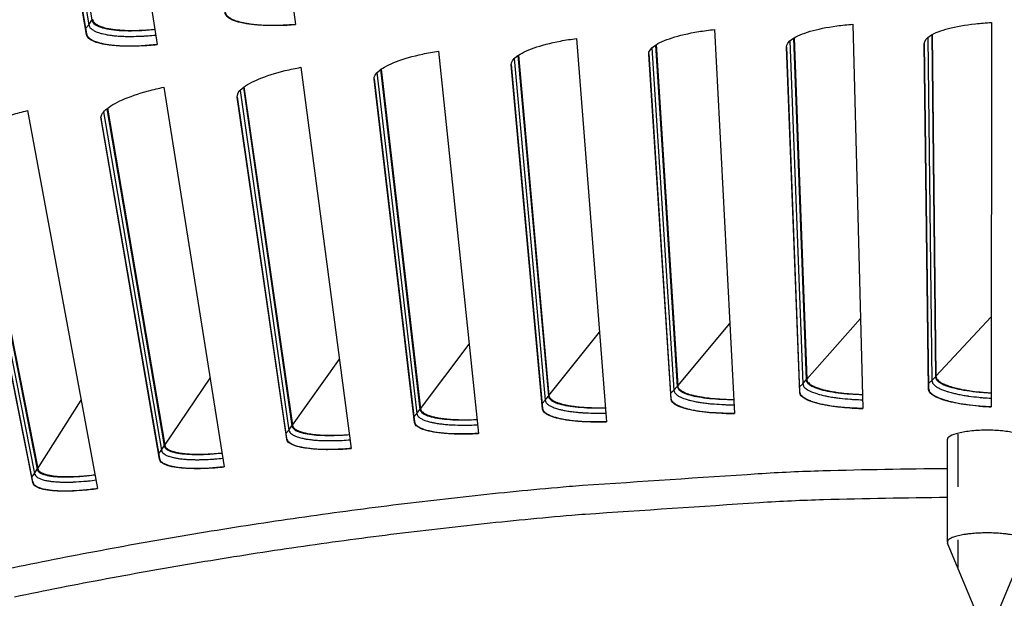
# Model space of a CAD drawing. Units: inches. Extents: x -19 to 86, y 1 to 83.
# Drawn here: x 3 to 5, y 27 to 28 of the extents above; entities that cross this region are included whole.
import ezdxf

# ---------------------------------------------------------------- set-up
doc = ezdxf.new("R2010")
doc.units = ezdxf.units.IN
doc.header["$LTSCALE"] = 4
doc.header["$MEASUREMENT"] = 0
doc.linetypes.add('DASHED', pattern=[0.2067, 0.1654, -0.0413])
for name, color, linetype in [('Hidden Narrow (ANSI)', 7, 'DASHED'), ('Visible (ANSI)', 7, 'Continuous'), ('Visible Narrow (ANSI)', 7, 'Continuous')]:
    doc.layers.add(name, color=color, linetype=linetype)

msp = doc.modelspace()

# ---------------------------------------------------------------- linework, layer by layer
msp.add_circle((4.5878, 18.26256), 12.42785)
at = {"layer": 'Hidden Narrow (ANSI)', "ltscale": 0.119791}
msp.add_line((4.50696, 27.42568), (4.50696, 27.1739), dxfattribs=at)
at = {"layer": 'Visible (ANSI)'}
for p, q in [((3.14473, 29.05613), (3.25736, 28.19884)), ((2.86156, 29.01513), (2.99668, 28.1611)), ((2.7442, 28.96822), (2.87345, 28.20737)), ((2.73215, 28.94675), (2.86328, 28.18149)), ((2.86349, 28.18009), (2.73227, 28.94593)), ((4.57057, 28.20271), (4.56998, 27.47684)), ((4.04829, 28.18941), (4.08584, 27.46451)), ((4.30934, 28.19949), (4.32783, 27.47386)), ((3.78759, 28.17246), (3.84419, 27.4488)), ((4.19742, 28.17323), (4.22119, 27.52786)), ((4.19849, 28.17388), (4.22218, 27.52898)), ((4.45182, 27.51031), (4.44402, 28.16259)), ((4.44403, 28.16328), (4.45183, 27.51162)), ((4.458, 28.17941), (4.4648, 27.53363)), ((4.45909, 28.18002), (4.46582, 27.53472)), ((3.52742, 28.14867), (3.60302, 27.42674)), ((3.93709, 28.16021), (3.97782, 27.51569)), ((3.93815, 28.16088), (3.97878, 27.51683)), ((4.18388, 28.15675), (4.20881, 27.50551)), ((4.20883, 27.50421), (4.18389, 28.15605)), ((3.6772, 28.14036), (3.73486, 27.49713)), ((3.67824, 28.14105), (3.73578, 27.49829)), ((3.92399, 28.14338), (3.96603, 27.49303)), ((3.96609, 27.49172), (3.92402, 28.14268)), ((3.26797, 28.11805), (3.36252, 27.39836)), ((3.41791, 28.11367), (3.49246, 27.47218)), ((3.41893, 28.1144), (3.49336, 27.47337)), ((3.66455, 28.12318), (3.72366, 27.47416)), ((3.72376, 27.47286), (3.66459, 28.12249)), ((3.40572, 28.09617), (3.48187, 27.44893)), ((3.482, 27.44763), (3.40578, 28.09548)), ((3.00942, 28.08061), (3.12286, 27.36366)), ((3.15942, 28.08018), (3.25081, 27.44088)), ((3.16042, 28.08094), (3.25167, 27.44209)), ((3.14769, 28.06237), (3.24083, 27.41735)), ((3.241, 27.41606), (3.14777, 28.06168)), ((2.75194, 28.0364), (2.88418, 27.32267)), ((2.9019, 28.03991), (3.01006, 27.40323)), ((2.90288, 28.04069), (3.01089, 27.40446)), ((2.89064, 28.02179), (3.00071, 27.37945)), ((3.00091, 27.37816), (2.89074, 28.02111)), ((2.64552, 27.99288), (2.77038, 27.35926)), ((2.64649, 27.99369), (2.77118, 27.36052)), ((2.63475, 27.97448), (2.76166, 27.33524)), ((2.76189, 27.33396), (2.63486, 27.97379)), ((4.48724, 27.41482), (4.48724, 27.22153)), ((4.56246, 27.03992), (4.48758, 27.21986)), ((4.56246, 27.03992), (4.63733, 27.21986))]:
    msp.add_line(p, q, dxfattribs=at)
at = {"layer": 'Visible (ANSI)', "flags": 128}
for points in [[(3.12453, 28.22273, 0.0484997), (3.1259, 28.21876, 0.0834327), (3.12728, 28.21673, 0.0266806), (3.13107, 28.21316, 0.0440467), (3.13365, 28.21134, 0.0212058), (3.13898, 28.20854, 0.0262305), (3.14348, 28.2067, 0.0134063), (3.15067, 28.2044, 0.016713), (3.15654, 28.2029, 0.009724), (3.16522, 28.20118, 0.0116299), (3.17252, 28.20005, 0.0076358), (3.1824, 28.1989, 0.008753), (3.19105, 28.19819, 0.0063656), (3.20188, 28.19762, 0.0070387), (3.21169, 28.19737, 0.0055857), (3.21355, 28.19737, 0.0005093), (3.23396, 28.19762, 0.010615), (3.24214, 28.1979, 0.0057019), (3.25735, 28.19892)], [(2.87436, 28.20871, 0.0482634), (2.87565, 28.2052, 0.0828027), (2.87691, 28.20341, 0.0263825), (2.88033, 28.20029, 0.0439807), (2.88263, 28.19873, 0.021425), (2.88737, 28.19634, 0.0263833), (2.89138, 28.19477, 0.0135594), (2.89775, 28.19286, 0.016862), (2.90296, 28.19164, 0.0098208), (2.91063, 28.19026, 0.0117396), (2.91709, 28.18939, 0.0076953), (2.92583, 28.18855, 0.0088265), (2.93347, 28.18808, 0.0063969), (2.94305, 28.18777, 0.0070827), (2.95171, 28.18773, 0.0055927), (2.95336, 28.18776, 0.0005104), (2.97141, 28.18835, 0.0106164), (2.97867, 28.18875, 0.0057092), (2.99212, 28.18993)], [(2.86328, 28.18149, 0.0484997), (2.86475, 28.17756, 0.0834327), (2.86618, 28.17556, 0.0266806), (2.87006, 28.1721, 0.0440467), (2.87269, 28.17035, 0.0212058), (2.87809, 28.16769, 0.0262305), (2.88264, 28.16596, 0.0134063), (2.88989, 28.16385, 0.016713), (2.89579, 28.16251, 0.009724), (2.90451, 28.16102, 0.0116299), (2.91185, 28.16008, 0.0076358), (2.92175, 28.15919, 0.008753), (2.93042, 28.15871, 0.0063656), (2.94126, 28.15843, 0.0070387), (2.95107, 28.15843, 0.0055857), (2.95293, 28.15848, 0.0005093), (2.97333, 28.15927, 0.010615), (2.9815, 28.15976, 0.0057019), (2.99667, 28.16118)], [(4.46582, 27.53472, 0.0507657), (4.46672, 27.53116, 0.0901516), (4.46777, 27.52937, 0.0298893), (4.47099, 27.52605, 0.044429), (4.47346, 27.52416, 0.0188461), (4.47859, 27.52117, 0.0245096), (4.48271, 27.51923, 0.0117874), (4.4897, 27.51654, 0.0150965), (4.49526, 27.51474, 0.0086376), (4.50369, 27.51245, 0.0104046), (4.51075, 27.51081, 0.0068838), (4.5203, 27.50894, 0.0078653), (4.52872, 27.50754, 0.0058574), (4.53049, 27.5073, 0.0005726), (4.54866, 27.50504, 0.0111228), (4.55615, 27.50429, 0.0060324), (4.57, 27.50338)], [(3.97878, 27.51683, 0.0507657), (3.97987, 27.51333, 0.0901516), (3.98101, 27.51159, 0.0298893), (3.9844, 27.50844, 0.044429), (3.98697, 27.50668, 0.0188461), (3.99224, 27.50398, 0.0245096), (3.99647, 27.50225, 0.0117874), (4.00359, 27.49993, 0.0150965), (4.00924, 27.49843, 0.0086376), (4.01777, 27.49658, 0.0104046), (4.0249, 27.49531, 0.0068838), (4.03455, 27.49395, 0.0078653), (4.04302, 27.493, 0.0058574), (4.0448, 27.49285, 0.0005726), (4.06307, 27.49155, 0.0111228), (4.07059, 27.49119, 0.0060324), (4.08447, 27.49101)], [(4.22218, 27.52898, 0.0507657), (4.22318, 27.52544, 0.0901516), (4.22427, 27.52368, 0.0298893), (4.22758, 27.52044, 0.044429), (4.2301, 27.51862, 0.0188461), (4.2353, 27.51577, 0.0245096), (4.23948, 27.51394, 0.0117874), (4.24654, 27.51143, 0.0150965), (4.25214, 27.50978, 0.0086376), (4.26062, 27.5077, 0.0104046), (4.26772, 27.50625, 0.0068838), (4.27733, 27.50463, 0.0078653), (4.28577, 27.50346, 0.0058574), (4.28755, 27.50327, 0.0005726), (4.30577, 27.50149, 0.0111228), (4.31328, 27.50093, 0.0060324), (4.32716, 27.50038)], [(3.73578, 27.49829, 0.0507657), (3.73696, 27.49482, 0.0901516), (3.73815, 27.49311, 0.0298893), (3.74162, 27.49005, 0.044429), (3.74423, 27.48836, 0.0188461), (3.74958, 27.48579, 0.0245096), (3.75385, 27.48418, 0.0117874), (3.76103, 27.48205, 0.0150965), (3.76671, 27.48069, 0.0086376), (3.77529, 27.47907, 0.0104046), (3.78246, 27.47799, 0.0068838), (3.79213, 27.47688, 0.0078653), (3.80063, 27.47616, 0.0058574), (3.80242, 27.47605, 0.0005726), (3.82071, 27.47523, 0.0111228), (3.82823, 27.47507, 0.0060324), (3.84212, 27.47525)], [(4.20881, 27.50551, 0.050846), (4.20995, 27.50155, 0.0906474), (4.2112, 27.49958, 0.0301065), (4.21495, 27.49597, 0.0443423), (4.21784, 27.49393, 0.0185922), (4.22378, 27.49075, 0.0243078), (4.22852, 27.48871, 0.0116466), (4.23655, 27.48593, 0.0149452), (4.24292, 27.48409, 0.0085579), (4.25255, 27.4818, 0.0103065), (4.26062, 27.4802, 0.0068421), (4.2715, 27.47843, 0.0078075), (4.28108, 27.47716, 0.0058455), (4.28309, 27.47695, 0.0005706), (4.30371, 27.47505, 0.0111143), (4.31217, 27.47447, 0.00602), (4.32783, 27.47393)], [(4.45183, 27.51162, 0.050846), (4.45287, 27.50762, 0.0906474), (4.45406, 27.50562, 0.0301065), (4.45772, 27.50192, 0.0443423), (4.46055, 27.4998, 0.0185922), (4.46641, 27.49646, 0.0243078), (4.47109, 27.4943, 0.0116466), (4.47905, 27.49131, 0.0149452), (4.48537, 27.48931, 0.0085579), (4.49494, 27.48676, 0.0103065), (4.50296, 27.48495, 0.0068421), (4.51379, 27.4829, 0.0078075), (4.52333, 27.48137, 0.0058455), (4.52534, 27.48111, 0.0005706), (4.5459, 27.47867, 0.0111143), (4.55434, 27.47786, 0.00602), (4.56998, 27.47691)], [(3.96603, 27.49303, 0.050846), (3.96728, 27.48909, 0.0906474), (3.96857, 27.48716, 0.0301065), (3.97242, 27.48365, 0.0443423), (3.97536, 27.48168, 0.0185922), (3.98138, 27.47866, 0.0243078), (3.98617, 27.47675, 0.0116466), (3.99428, 27.47417, 0.0149452), (4.00069, 27.47251, 0.0085579), (4.01038, 27.47047, 0.0103065), (4.01849, 27.46909, 0.0068421), (4.02941, 27.4676, 0.0078075), (4.03902, 27.46658, 0.0058455), (4.04104, 27.46642, 0.0005706), (4.0617, 27.46506, 0.0111143), (4.07017, 27.46471, 0.00602), (4.08584, 27.46458)], [(3.49336, 27.47337, 0.0507657), (3.49463, 27.46993, 0.0901516), (3.49586, 27.46825, 0.0298893), (3.49941, 27.46529, 0.044429), (3.50207, 27.46367, 0.0188461), (3.50748, 27.46124, 0.0245096), (3.51179, 27.45974, 0.0117874), (3.51902, 27.4578, 0.0150965), (3.52474, 27.45659, 0.0086376), (3.53336, 27.45519, 0.0104046), (3.54055, 27.45431, 0.0068838), (3.55025, 27.45345, 0.0078653), (3.55876, 27.45295, 0.0058574), (3.56055, 27.45289, 0.0005726), (3.57886, 27.45255, 0.0111228), (3.58639, 27.45259, 0.0060324), (3.60026, 27.45314)], [(3.72366, 27.47416, 0.050846), (3.72501, 27.47026, 0.0906474), (3.72636, 27.46836, 0.0301065), (3.7303, 27.46495, 0.0443423), (3.73329, 27.46306, 0.0185922), (3.73939, 27.4602, 0.0243078), (3.74423, 27.45841, 0.0116466), (3.7524, 27.45606, 0.0149452), (3.75886, 27.45456, 0.0085579), (3.76859, 27.45278, 0.0103065), (3.77673, 27.45161, 0.0068421), (3.78769, 27.45041, 0.0078075), (3.79733, 27.44964, 0.0058455), (3.79934, 27.44954, 0.0005706), (3.82003, 27.44872, 0.0111143), (3.82852, 27.44859, 0.00602), (3.84418, 27.44887)], [(3.25167, 27.44209, 0.0507657), (3.25303, 27.43868, 0.0901516), (3.25431, 27.43704, 0.0298893), (3.25793, 27.43416, 0.044429), (3.26063, 27.43261, 0.0188461), (3.26611, 27.43033, 0.0245096), (3.27045, 27.42895, 0.0117874), (3.27773, 27.4272, 0.0150965), (3.28348, 27.42614, 0.0086376), (3.29213, 27.42497, 0.0104046), (3.29935, 27.42427, 0.0068838), (3.30907, 27.42367, 0.0078653), (3.31759, 27.42339, 0.0058574), (3.31938, 27.42338, 0.0005726), (3.33769, 27.42352, 0.0111228), (3.34521, 27.42376, 0.0060324), (3.35907, 27.42467)], [(3.48187, 27.44893, 0.050846), (3.48333, 27.44507, 0.0906474), (3.48472, 27.4432, 0.0301065), (3.48875, 27.4399, 0.0443423), (3.49179, 27.43809, 0.0185922), (3.49796, 27.43538, 0.0243078), (3.50285, 27.43373, 0.0116466), (3.51108, 27.43159, 0.0149452), (3.51757, 27.43026, 0.0085579), (3.52735, 27.42874, 0.0103065), (3.53552, 27.42778, 0.0068421), (3.54651, 27.42687, 0.0078075), (3.55616, 27.42636, 0.0058455), (3.55818, 27.4263, 0.0005706), (3.57888, 27.42603, 0.0111143), (3.58737, 27.42612, 0.00602), (3.60302, 27.42682)], [(2.71468, 27.17146, -0.0049074), (2.88985, 27.20601, -0.0049074), (3.06567, 27.23712, -0.0049074), (3.24206, 27.26477, -0.0049074), (3.41897, 27.28895, -0.0049074), (3.59631, 27.30966, -0.0049074), (3.77402, 27.32688, -0.0049074), (3.79902, 27.32881, -0.0003706), (4.1303, 27.35084, -0.0094443), (4.25228, 27.35655, -0.0049074), (4.48724, 27.3608)], [(3.01089, 27.40446, 0.0507657), (3.01234, 27.40109, 0.0901516), (3.01366, 27.39948, 0.0298893), (3.01736, 27.39671, 0.044429), (3.0201, 27.39523, 0.0188461), (3.02563, 27.39309, 0.0245096), (3.03001, 27.39182, 0.0117874), (3.03733, 27.39026, 0.0150965), (3.04311, 27.38935, 0.0086376), (3.05179, 27.38841, 0.0104046), (3.05902, 27.3879, 0.0068838), (3.06875, 27.38755, 0.0078653), (3.07728, 27.3875, 0.0058574), (3.07907, 27.38754, 0.0005726), (3.09737, 27.38816, 0.0111228), (3.10488, 27.3886, 0.0060324), (3.11871, 27.38987)], [(3.24083, 27.41735, 0.050846), (3.24239, 27.41353, 0.0906474), (3.24383, 27.4117, 0.0301065), (3.24794, 27.40851, 0.0443423), (3.25103, 27.40677, 0.0185922), (3.25727, 27.40423, 0.0243078), (3.2622, 27.40271, 0.0116466), (3.27048, 27.40078, 0.0149452), (3.27701, 27.39963, 0.0085579), (3.28683, 27.39836, 0.0103065), (3.29502, 27.39762, 0.0068421), (3.30602, 27.397, 0.0078075), (3.31568, 27.39674, 0.0058455), (3.31771, 27.39674, 0.0005706), (3.33841, 27.39701, 0.0111143), (3.34689, 27.39732, 0.00602), (3.36252, 27.39843)], [(3.00071, 27.37945, 0.050846), (3.00236, 27.37567, 0.0906474), (3.00385, 27.37388, 0.0301065), (3.00805, 27.37079, 0.0443423), (3.01118, 27.36914, 0.0185922), (3.01749, 27.36677, 0.0243078), (3.02245, 27.36537, 0.0116466), (3.03078, 27.36366, 0.0149452), (3.03734, 27.36268, 0.0085579), (3.04718, 27.36167, 0.0103065), (3.05539, 27.36115, 0.0068421), (3.06641, 27.36082, 0.0078075), (3.07607, 27.36081, 0.0058455), (3.07809, 27.36086, 0.0005706), (3.09878, 27.36168, 0.0111143), (3.10725, 27.36221, 0.00602), (3.12284, 27.36373)], [(2.77118, 27.36052, 0.0507657), (2.77272, 27.35718, 0.0901516), (2.77408, 27.35561, 0.0298893), (2.77785, 27.35293, 0.044429), (2.78063, 27.35153, 0.0188461), (2.78621, 27.34954, 0.0245096), (2.79063, 27.34838, 0.0117874), (2.79799, 27.34702, 0.0150965), (2.80379, 27.34626, 0.0086376), (2.81249, 27.34555, 0.0104046), (2.81973, 27.34523, 0.0068838), (2.82947, 27.34514, 0.0078653), (2.83799, 27.34531, 0.0058574), (2.83978, 27.34539, 0.0005726), (2.85806, 27.3465, 0.0111228), (2.86556, 27.34713, 0.0060324), (2.87935, 27.34877)], [(2.76166, 27.33524, 0.050846), (2.76341, 27.33151, 0.0906474), (2.76495, 27.32976, 0.0301065), (2.76923, 27.32679, 0.0443423), (2.7724, 27.32522, 0.0185922), (2.77877, 27.32301, 0.0243078), (2.78377, 27.32175, 0.0116466), (2.79214, 27.32026, 0.0149452), (2.79872, 27.31945, 0.0085579), (2.80859, 27.3187, 0.0103065), (2.8168, 27.31839, 0.0068421), (2.82783, 27.31835, 0.0078075), (2.83749, 27.31859, 0.0058455), (2.83951, 27.3187, 0.0005706), (2.86017, 27.32006, 0.0111143), (2.86862, 27.32082, 0.00602), (2.88417, 27.32275)], [(4.63733, 27.21986, 0.0702879), (4.63699, 27.22346, 0.1370055), (4.63607, 27.2251, 0.0594212), (4.63265, 27.22783, 0.051579), (4.62812, 27.23003, 0.0146484), (4.61971, 27.2328, 0.0227225), (4.61417, 27.23418, 0.0097875), (4.60347, 27.23611, 0.0132471), (4.59551, 27.23718, 0.0084904), (4.58397, 27.23821, 0.0096719), (4.57382, 27.23875, 0.0084131), (4.56246, 27.23894, 0.0084131), (4.55109, 27.23875, 0.0096719), (4.54094, 27.23821, 0.0084904), (4.5294, 27.23718, 0.0132471), (4.52144, 27.23611, 0.0097875), (4.51074, 27.23418, 0.0227225), (4.5052, 27.2328, 0.0146484), (4.49679, 27.23003, 0.051579), (4.49226, 27.22783, 0.0594212), (4.48884, 27.2251, 0.1370055), (4.48792, 27.22346, 0.0702879), (4.48758, 27.21986)]]:
    msp.add_lwpolyline(points, format="xyb", dxfattribs=at)
at = {"layer": 'Visible (ANSI)'}
for radius in [12.46875, 12.44375, 12.375, 12.35]:
    msp.add_arc((4.58774, 18.33772), radius, 183.009174, 182.909174, dxfattribs=at)
for points, knots in [([(3.25736, 28.19884), (3.24707, 28.19801), (3.23679, 28.19745), (3.2073, 28.19666), (3.18923, 28.19736), (3.16037, 28.20069), (3.14765, 28.20355), (3.13019, 28.2113), (3.12545, 28.21619), (3.12471, 28.22132)], [-0.52814228, -0.52814228, -0.52814228, -0.52814228, -0.45208978, -0.45208978, -0.30139257, -0.30139257, -0.15069629, -0.15069629, 0, 0, 0, 0]), ([(2.87345, 28.20737), (2.87425, 28.2027), (2.87872, 28.19834), (2.89495, 28.19171), (2.90671, 28.18942), (2.93319, 28.18711), (2.94964, 28.18693), (2.97548, 28.18832), (2.9838, 28.18898), (2.99214, 28.18984)], [0, 0, 0, 0, 0.13729615, 0.13729615, 0.2745923, 0.2745923, 0.41113428, 0.41113428, 0.47287941, 0.47287941, 0.47287941, 0.47287941]), ([(4.44402, 28.16259), (4.44396, 28.16761), (4.44782, 28.17303), (4.46369, 28.18308), (4.4757, 28.18772), (4.50348, 28.19507), (4.5211, 28.19826), (4.55017, 28.20142), (4.56035, 28.20221), (4.57057, 28.20271)], [0, 0, 0, 0, 0.15069662, 0.15069662, 0.30139324, 0.30139324, 0.45209011, 0.45209011, 0.52814229, 0.52814229, 0.52814229, 0.52814229]), ([(3.92402, 28.14268), (3.92369, 28.1477), (3.92726, 28.15331), (3.94258, 28.16418), (3.95434, 28.16945), (3.98169, 28.17824), (3.99912, 28.18236), (4.02798, 28.18704), (4.0381, 28.18837), (4.04829, 28.18941)], [0, 0, 0, 0, 0.15069662, 0.15069662, 0.30139324, 0.30139324, 0.45209011, 0.45209011, 0.52814229, 0.52814229, 0.52814229, 0.52814229]), ([(4.18389, 28.15605), (4.18369, 28.16107), (4.18741, 28.16659), (4.20301, 28.17706), (4.2149, 28.18201), (4.24248, 28.19008), (4.26001, 28.19374), (4.28898, 28.19766), (4.29913, 28.19872), (4.30934, 28.19949)], [0, 0, 0, 0, 0.15069662, 0.15069662, 0.30139324, 0.30139324, 0.45209011, 0.45209011, 0.52814229, 0.52814229, 0.52814229, 0.52814229]), ([(2.99668, 28.1611), (2.98642, 28.16), (2.97616, 28.15917), (2.9467, 28.1576), (2.92862, 28.15783), (2.89968, 28.1604), (2.88689, 28.16292), (2.86923, 28.17021), (2.86437, 28.17498), (2.86349, 28.18009)], [-0.52814228, -0.52814228, -0.52814228, -0.52814228, -0.45208978, -0.45208978, -0.30139257, -0.30139257, -0.15069629, -0.15069629, 0, 0, 0, 0]), ([(3.66459, 28.12249), (3.66413, 28.12749), (3.66755, 28.13319), (3.68258, 28.14447), (3.69419, 28.15004), (3.72131, 28.15955), (3.73862, 28.16413), (3.76735, 28.16956), (3.77743, 28.17115), (3.78759, 28.17246)], [0, 0, 0, 0, 0.15069662, 0.15069662, 0.30139324, 0.30139324, 0.45209011, 0.45209011, 0.52814229, 0.52814229, 0.52814229, 0.52814229]), ([(3.40578, 28.09548), (3.40519, 28.10047), (3.40846, 28.10626), (3.42319, 28.11793), (3.43465, 28.1238), (3.46151, 28.13402), (3.47869, 28.13905), (3.50727, 28.14524), (3.5173, 28.1471), (3.52742, 28.14867)], [0, 0, 0, 0, 0.15069662, 0.15069662, 0.30139324, 0.30139324, 0.45209011, 0.45209011, 0.52814229, 0.52814229, 0.52814229, 0.52814229]), ([(3.14777, 28.06168), (3.14705, 28.06665), (3.15017, 28.07253), (3.16458, 28.08457), (3.17589, 28.09075), (3.20246, 28.10167), (3.21951, 28.10715), (3.24792, 28.11409), (3.2579, 28.11621), (3.26797, 28.11805)], [0, 0, 0, 0, 0.15069662, 0.15069662, 0.30139324, 0.30139324, 0.45209011, 0.45209011, 0.52814229, 0.52814229, 0.52814229, 0.52814229]), ([(2.89074, 28.02111), (2.88989, 28.02606), (2.89285, 28.03201), (2.90694, 28.04444), (2.91808, 28.0509), (2.94436, 28.06252), (2.96126, 28.06845), (2.98947, 28.07613), (2.9994, 28.07851), (3.00942, 28.08061)], [0, 0, 0, 0, 0.15069662, 0.15069662, 0.30139324, 0.30139324, 0.45209011, 0.45209011, 0.52814229, 0.52814229, 0.52814229, 0.52814229]), ([(2.63486, 27.97379), (2.63388, 27.97872), (2.63669, 27.98475), (2.65045, 27.99754), (2.66141, 28.0043), (2.68738, 28.0166), (2.70411, 28.02297), (2.73211, 28.03139), (2.74197, 28.03403), (2.75194, 28.0364)], [0, 0, 0, 0, 0.15069662, 0.15069662, 0.30139324, 0.30139324, 0.45209011, 0.45209011, 0.52814229, 0.52814229, 0.52814229, 0.52814229]), ([(4.4648, 27.53363), (4.46484, 27.52963), (4.46827, 27.52541), (4.48204, 27.51773), (4.49239, 27.51427), (4.51609, 27.50884), (4.531, 27.50651), (4.55466, 27.50424), (4.56231, 27.50369), (4.57001, 27.50329)], [0, 0, 0, 0, 0.13729615, 0.13729615, 0.2745923, 0.2745923, 0.41113428, 0.41113428, 0.47287941, 0.47287941, 0.47287941, 0.47287941]), ([(3.97782, 27.51569), (3.97808, 27.5117), (3.98172, 27.50767), (3.99588, 27.50072), (4.00639, 27.4978), (4.03035, 27.49363), (4.04536, 27.49208), (4.0691, 27.49106), (4.07677, 27.49091), (4.08448, 27.49092)], [0, 0, 0, 0, 0.13729615, 0.13729615, 0.2745923, 0.2745923, 0.41113428, 0.41113428, 0.47287941, 0.47287941, 0.47287941, 0.47287941]), ([(4.22119, 27.52786), (4.22134, 27.52387), (4.22488, 27.51974), (4.23885, 27.51242), (4.24928, 27.50923), (4.27312, 27.50443), (4.28809, 27.50249), (4.3118, 27.50084), (4.31946, 27.50049), (4.32717, 27.5003)], [0, 0, 0, 0, 0.13729615, 0.13729615, 0.2745923, 0.2745923, 0.41113428, 0.41113428, 0.47287941, 0.47287941, 0.47287941, 0.47287941]), ([(3.73486, 27.49713), (3.73521, 27.49314), (3.73896, 27.48921), (3.7533, 27.48263), (3.76388, 27.47999), (3.78794, 27.47645), (3.80299, 27.4753), (3.82675, 27.4749), (3.83442, 27.47496), (3.84213, 27.47517)], [0, 0, 0, 0, 0.13729615, 0.13729615, 0.2745923, 0.2745923, 0.41113428, 0.41113428, 0.47287941, 0.47287941, 0.47287941, 0.47287941]), ([(4.32783, 27.47386), (4.31834, 27.47405), (4.30889, 27.47447), (4.28186, 27.47636), (4.26542, 27.47851), (4.23937, 27.4838), (4.22802, 27.4873), (4.21284, 27.49531), (4.209, 27.49983), (4.20883, 27.50421)], [-0.52814228, -0.52814228, -0.52814228, -0.52814228, -0.45208978, -0.45208978, -0.30139257, -0.30139257, -0.15069629, -0.15069629, 0, 0, 0, 0]), ([(4.56998, 27.47684), (4.5605, 27.47729), (4.55107, 27.47795), (4.52409, 27.48055), (4.50771, 27.48313), (4.48181, 27.4891), (4.47056, 27.4929), (4.45559, 27.50131), (4.45188, 27.50593), (4.45182, 27.51031)], [-0.52814228, -0.52814228, -0.52814228, -0.52814228, -0.45208978, -0.45208978, -0.30139257, -0.30139257, -0.15069629, -0.15069629, 0, 0, 0, 0]), ([(4.08584, 27.46451), (4.07635, 27.46445), (4.0669, 27.46462), (4.03982, 27.4658), (4.02333, 27.46751), (3.99715, 27.47212), (3.98572, 27.47532), (3.97033, 27.48293), (3.96637, 27.48735), (3.96609, 27.49172)], [-0.52814228, -0.52814228, -0.52814228, -0.52814228, -0.45208978, -0.45208978, -0.30139257, -0.30139257, -0.15069629, -0.15069629, 0, 0, 0, 0]), ([(3.49246, 27.47218), (3.49292, 27.46821), (3.49677, 27.46437), (3.51128, 27.45818), (3.52193, 27.45582), (3.54607, 27.45291), (3.56115, 27.45215), (3.58491, 27.45238), (3.59258, 27.45264), (3.60028, 27.45305)], [0, 0, 0, 0, 0.13729615, 0.13729615, 0.2745923, 0.2745923, 0.41113428, 0.41113428, 0.47287941, 0.47287941, 0.47287941, 0.47287941]), ([(3.84419, 27.4488), (3.8347, 27.4485), (3.82524, 27.44842), (3.79814, 27.44888), (3.78161, 27.45016), (3.75532, 27.45408), (3.74381, 27.45698), (3.72822, 27.46418), (3.72415, 27.4685), (3.72376, 27.47286)], [-0.52814228, -0.52814228, -0.52814228, -0.52814228, -0.45208978, -0.45208978, -0.30139257, -0.30139257, -0.15069629, -0.15069629, 0, 0, 0, 0]), ([(3.25081, 27.44088), (3.25137, 27.43692), (3.25532, 27.43318), (3.26999, 27.42737), (3.28069, 27.42529), (3.3049, 27.42302), (3.31999, 27.42266), (3.34375, 27.42351), (3.3514, 27.42397), (3.35909, 27.42459)], [0, 0, 0, 0, 0.13729615, 0.13729615, 0.2745923, 0.2745923, 0.41113428, 0.41113428, 0.47287941, 0.47287941, 0.47287941, 0.47287941]), ([(3.60302, 27.42674), (3.59355, 27.42619), (3.5841, 27.42586), (3.557, 27.42562), (3.54044, 27.42646), (3.51405, 27.42969), (3.50247, 27.43228), (3.4867, 27.43908), (3.48252, 27.44328), (3.482, 27.44763)], [-0.52814228, -0.52814228, -0.52814228, -0.52814228, -0.45208978, -0.45208978, -0.30139257, -0.30139257, -0.15069629, -0.15069629, 0, 0, 0, 0]), ([(3.01006, 27.40323), (3.01073, 27.39928), (3.01477, 27.39565), (3.02959, 27.39023), (3.04035, 27.38843), (3.06461, 27.3868), (3.0797, 27.38683), (3.10342, 27.38831), (3.11106, 27.38897), (3.11873, 27.38979)], [0, 0, 0, 0, 0.13729615, 0.13729615, 0.2745923, 0.2745923, 0.41113428, 0.41113428, 0.47287941, 0.47287941, 0.47287941, 0.47287941]), ([(3.36252, 27.39836), (3.35307, 27.39756), (3.34363, 27.39698), (3.31654, 27.39602), (3.29997, 27.39643), (3.27351, 27.39896), (3.26186, 27.40125), (3.24591, 27.40763), (3.24162, 27.41172), (3.241, 27.41606)], [-0.52814228, -0.52814228, -0.52814228, -0.52814228, -0.45208978, -0.45208978, -0.30139257, -0.30139257, -0.15069629, -0.15069629, 0, 0, 0, 0]), ([(3.12286, 27.36366), (3.11342, 27.36261), (3.104, 27.36179), (3.07695, 27.36012), (3.06037, 27.36009), (3.03385, 27.36192), (3.02215, 27.3639), (3.00604, 27.36986), (3.00164, 27.37384), (3.00091, 27.37816)], [-0.52814228, -0.52814228, -0.52814228, -0.52814228, -0.45208978, -0.45208978, -0.30139257, -0.30139257, -0.15069629, -0.15069629, 0, 0, 0, 0]), ([(2.77038, 27.35926), (2.77116, 27.35534), (2.7753, 27.35181), (2.79024, 27.34678), (2.80105, 27.34527), (2.82534, 27.34427), (2.84043, 27.34471), (2.86411, 27.34681), (2.87173, 27.34767), (2.87937, 27.34869)], [0, 0, 0, 0, 0.13729615, 0.13729615, 0.2745923, 0.2745923, 0.41113428, 0.41113428, 0.47287941, 0.47287941, 0.47287941, 0.47287941]), ([(2.88418, 27.32267), (2.87478, 27.32138), (2.86538, 27.32031), (2.83838, 27.31793), (2.82181, 27.31746), (2.79525, 27.3186), (2.7835, 27.32027), (2.76724, 27.3258), (2.76274, 27.32967), (2.76189, 27.33396)], [-0.52814228, -0.52814228, -0.52814228, -0.52814228, -0.45208978, -0.45208978, -0.30139257, -0.30139257, -0.15069629, -0.15069629, 0, 0, 0, 0])]:
    msp.add_open_spline(points, degree=3, knots=knots, dxfattribs=at)
at = {"layer": 'Visible Narrow (ANSI)'}
for p, q in [((2.7374, 28.96118), (2.86752, 28.19856)), ((2.86752, 28.19856), (2.87345, 28.20737)), ((2.8616, 28.19131), (2.86752, 28.19856)), ((2.86328, 28.18149), (2.86349, 28.18009)), ((4.1904, 28.16813), (4.21473, 27.52056)), ((4.44402, 28.16293), (4.44402, 28.16259)), ((4.45085, 28.17449), (4.45815, 27.5265)), ((3.93021, 28.15493), (3.97156, 27.50822)), ((4.18388, 28.1564), (4.18389, 28.15605)), ((3.67046, 28.13489), (3.72879, 27.48949)), ((3.924, 28.14303), (3.92402, 28.14268)), ((3.41132, 28.10803), (3.4866, 27.46439)), ((3.66456, 28.12283), (3.66459, 28.12249)), ((3.40574, 28.09582), (3.40578, 28.09548)), ((3.15298, 28.07437), (3.24515, 27.43293)), ((3.14772, 28.06202), (3.14777, 28.06168)), ((2.89561, 28.03393), (3.00461, 27.39513)), ((2.89068, 28.02145), (2.89074, 28.02111)), ((2.6394, 27.98674), (2.76515, 27.35103)), ((4.22218, 27.52898), (4.32351, 27.64359)), ((4.46582, 27.53472), (4.57012, 27.64663)), ((3.97878, 27.51683), (4.07706, 27.63407)), ((3.73578, 27.49829), (3.83095, 27.61807)), ((3.49336, 27.47337), (3.58534, 27.59561)), ((3.25167, 27.44209), (3.34041, 27.5667)), ((3.01089, 27.40446), (3.09632, 27.53136)), ((4.45815, 27.5265), (4.4648, 27.53363)), ((3.97156, 27.50822), (3.97782, 27.51569)), ((4.20846, 27.51466), (4.21473, 27.52056)), ((4.21473, 27.52056), (4.22119, 27.52786)), ((4.45172, 27.52077), (4.45815, 27.5265)), ((3.72879, 27.48949), (3.73486, 27.49713)), ((3.96544, 27.50216), (3.97156, 27.50822)), ((4.20881, 27.50551), (4.20883, 27.50421)), ((4.45183, 27.51162), (4.45182, 27.51031)), ((2.77118, 27.36052), (2.85325, 27.48962)), ((3.72283, 27.48328), (3.72879, 27.48949)), ((3.96603, 27.49303), (3.96609, 27.49172)), ((3.4808, 27.45802), (3.4866, 27.46439)), ((3.4866, 27.46439), (3.49246, 27.47218)), ((3.72366, 27.47416), (3.72376, 27.47286)), ((3.24515, 27.43293), (3.25081, 27.44088)), ((3.48187, 27.44893), (3.482, 27.44763)), ((3.23952, 27.42641), (3.24515, 27.43293)), ((3.00461, 27.39513), (3.01006, 27.40323)), ((3.24083, 27.41735), (3.241, 27.41606)), ((2.99916, 27.38847), (3.00461, 27.39513)), ((3.00071, 27.37945), (3.00091, 27.37816)), ((2.75988, 27.34422), (2.76515, 27.35103)), ((2.76515, 27.35103), (2.77038, 27.35926)), ((2.76166, 27.33524), (2.76189, 27.33396))]:
    msp.add_line(p, q, dxfattribs=at)
at = {"layer": 'Visible Narrow (ANSI)', "flags": 128}
for points in [[(2.86752, 28.19856, 0.0483938), (2.86892, 28.19481, 0.0831451), (2.87027, 28.19291, 0.0265454), (2.87394, 28.1896, 0.0440193), (2.87642, 28.18793, 0.0213088), (2.88152, 28.18539, 0.0263031), (2.88583, 28.18374, 0.0134784), (2.89268, 28.18172, 0.0167834), (2.89827, 28.18043, 0.0097702), (2.90652, 28.17898, 0.0116822), (2.91346, 28.17807, 0.0076651), (2.92284, 28.17721, 0.0087887), (2.93104, 28.17673, 0.0063821), (2.94131, 28.17643, 0.007061), (2.95061, 28.17642, 0.0055914), (2.95237, 28.17646, 0.0005103), (2.97171, 28.17715, 0.0106204), (2.97947, 28.1776, 0.0057077), (2.99387, 28.17891)], [(4.21473, 27.52056, 0.0508122), (4.21581, 27.51678, 0.0904222), (4.21699, 27.5149, 0.0300091), (4.22054, 27.51146, 0.0443852), (4.22326, 27.50951, 0.0187108), (4.22887, 27.50648, 0.0244026), (4.23335, 27.50454, 0.0117129), (4.24095, 27.50188, 0.0150166), (4.24697, 27.50012, 0.0085964), (4.25608, 27.49793, 0.0103534), (4.26371, 27.4964, 0.0068634), (4.27402, 27.49469, 0.0078361), (4.28308, 27.49346, 0.0058534), (4.28499, 27.49326, 0.000572), (4.30453, 27.49141, 0.011123), (4.31256, 27.49084, 0.0060282), (4.32741, 27.4903)], [(4.45815, 27.5265, 0.0508122), (4.45913, 27.5227, 0.0904222), (4.46026, 27.52079, 0.0300091), (4.46371, 27.51725, 0.0443852), (4.46638, 27.51523, 0.0187108), (4.47191, 27.51206, 0.0244026), (4.47634, 27.51, 0.0117129), (4.48386, 27.50714, 0.0150166), (4.48984, 27.50522, 0.0085964), (4.49889, 27.50279, 0.0103534), (4.50648, 27.50106, 0.0068634), (4.51673, 27.49908, 0.0078361), (4.52576, 27.49762, 0.0058534), (4.52767, 27.49736, 0.000572), (4.54715, 27.495, 0.011123), (4.55516, 27.49422, 0.0060282), (4.57, 27.49329)], [(3.97156, 27.50822, 0.0508122), (3.97273, 27.50447, 0.0904222), (3.97396, 27.50263, 0.0300091), (3.9776, 27.49928, 0.0443852), (3.98037, 27.4974, 0.0187108), (3.98606, 27.49452, 0.0244026), (3.99059, 27.49269, 0.0117129), (3.99825, 27.49023, 0.0150166), (4.00432, 27.48864, 0.0085964), (4.01349, 27.48668, 0.0103534), (4.02115, 27.48535, 0.0068634), (4.0315, 27.48392, 0.0078361), (4.0406, 27.48293, 0.0058534), (4.04251, 27.48278, 0.000572), (4.06208, 27.48144, 0.011123), (4.07013, 27.48108, 0.0060282), (4.08499, 27.48093)], [(3.72879, 27.48949, 0.0508122), (3.73006, 27.48578, 0.0904222), (3.73134, 27.48397, 0.0300091), (3.73506, 27.48071, 0.0443852), (3.73788, 27.47891, 0.0187108), (3.74364, 27.47618, 0.0244026), (3.74822, 27.47447, 0.0117129), (3.75595, 27.47222, 0.0150166), (3.76206, 27.47078, 0.0085964), (3.77127, 27.46907, 0.0103534), (3.77897, 27.46794, 0.0068634), (3.78935, 27.46678, 0.0078361), (3.79847, 27.46603, 0.0058534), (3.80038, 27.46592, 0.000572), (3.81999, 27.4651, 0.011123), (3.82804, 27.46496, 0.0060282), (3.8429, 27.46519)], [(3.4866, 27.46439, 0.0508122), (3.48797, 27.46071, 0.0904222), (3.48929, 27.45893, 0.0300091), (3.4931, 27.45578, 0.0443852), (3.49597, 27.45405, 0.0187108), (3.5018, 27.45147, 0.0244026), (3.50642, 27.44989, 0.0117129), (3.5142, 27.44783, 0.0150166), (3.52034, 27.44656, 0.0085964), (3.5296, 27.44509, 0.0103534), (3.53733, 27.44416, 0.0068634), (3.54773, 27.44327, 0.0078361), (3.55687, 27.44277, 0.0058534), (3.55879, 27.44271, 0.000572), (3.57841, 27.44241, 0.011123), (3.58646, 27.44247, 0.0060282), (3.60131, 27.4431)], [(3.24515, 27.43293, 0.0508122), (3.24662, 27.42929, 0.0904222), (3.24798, 27.42755, 0.0300091), (3.25188, 27.42449, 0.0443852), (3.25479, 27.42284, 0.0187108), (3.26068, 27.42042, 0.0244026), (3.26535, 27.41895, 0.0117129), (3.27318, 27.41711, 0.0150166), (3.27935, 27.41599, 0.0085964), (3.28864, 27.41477, 0.0103534), (3.29639, 27.41404, 0.0068634), (3.30682, 27.41343, 0.0078361), (3.31597, 27.41316, 0.0058534), (3.31788, 27.41316, 0.000572), (3.3375, 27.41337, 0.011123), (3.34556, 27.41365, 0.0060282), (3.36038, 27.41466)], [(3.00461, 27.39513, 0.0508122), (3.00617, 27.39153, 0.0904222), (3.00759, 27.38983, 0.0300091), (3.01156, 27.38688, 0.0443852), (3.01451, 27.3853, 0.0187108), (3.02047, 27.38303, 0.0244026), (3.02517, 27.38169, 0.0117129), (3.03305, 27.38005, 0.0150166), (3.03925, 27.3791, 0.0085964), (3.04857, 27.37812, 0.0103534), (3.05633, 27.3776, 0.0068634), (3.06677, 27.37726, 0.0078361), (3.07592, 27.37723, 0.0058534), (3.07784, 27.37728, 0.000572), (3.09745, 27.37801, 0.011123), (3.10549, 27.3785, 0.0060282), (3.12029, 27.3799)], [(2.72732, 27.11838, -0.0049017), (2.90125, 27.15266, -0.0049017), (3.07581, 27.18352, -0.0049017), (3.25095, 27.21095, -0.0049017), (3.42659, 27.23495, -0.0049017), (3.60267, 27.25549, -0.0049017), (3.77912, 27.27258, -0.0049017), (3.80391, 27.27449, -0.0003697), (4.13285, 27.29636, -0.0094339), (4.25395, 27.30204, -0.0049017), (4.48724, 27.30626)], [(2.76515, 27.35103, 0.0508122), (2.76681, 27.34747, 0.0904222), (2.76826, 27.3458, 0.0300091), (2.77231, 27.34296, 0.0443852), (2.7753, 27.34146, 0.0187108), (2.78132, 27.33935, 0.0244026), (2.78605, 27.33813, 0.0117129), (2.79397, 27.3367, 0.0150166), (2.8002, 27.33591, 0.0085964), (2.80954, 27.33518, 0.0103534), (2.81731, 27.33486, 0.0068634), (2.82776, 27.3348, 0.0078361), (2.83691, 27.33501, 0.0058534), (2.83882, 27.33511, 0.000572), (2.85841, 27.33635, 0.011123), (2.86643, 27.33705, 0.0060282), (2.88118, 27.33885)]]:
    msp.add_lwpolyline(points, format="xyb", dxfattribs=at)
at = {"layer": 'Visible Narrow (ANSI)'}
msp.add_open_spline([(4.63767, 27.41482), (4.63767, 27.41704), (4.6358, 27.41943), (4.62818, 27.42387), (4.62239, 27.42592), (4.60904, 27.42916), (4.60057, 27.43058), (4.58201, 27.43246), (4.57192, 27.43292), (4.55299, 27.43292), (4.5429, 27.43246), (4.52434, 27.43058), (4.51587, 27.42916), (4.50252, 27.42592), (4.49674, 27.42387), (4.48911, 27.41943), (4.48724, 27.41704), (4.48724, 27.41482)], degree=3, knots=[0.62805838, 0.62805838, 0.62805838, 0.62805838, 0.70611016, 0.70611016, 0.78456684, 0.78456684, 0.86302353, 0.86302353, 0.94148021, 0.94148021, 1.0199369, 1.0199369, 1.09839358, 1.09839358, 1.17685026, 1.17685026, 1.25490204, 1.25490204, 1.25490204, 1.25490204], dxfattribs=at)

doc.saveas('drawing.dxf')
